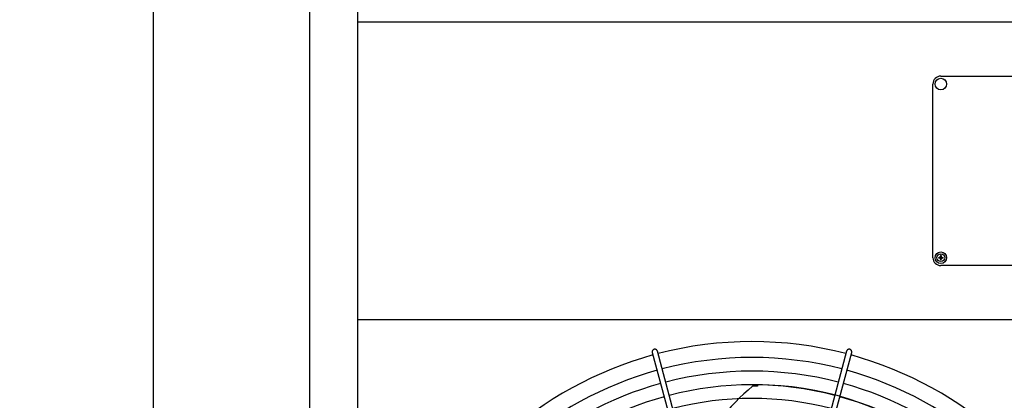
# Model space of a CAD drawing. Units: millimetres. Extents: x -270 to 11963, y 9817 to 18761.
# Drawn here: x 1682 to 2617, y 13392 to 13754 of the extents above; entities that cross this region are included whole.
import ezdxf

# ---------------------------------------------------------------- set-up
doc = ezdxf.new("R2010")
doc.units = ezdxf.units.MM
doc.layers.add('1', color=7, linetype='Continuous')
doc.styles.add('CONVERTER_18', font='txt.shx', dxfattribs={"width": 0.9})
doc.dimstyles.new('ME10_DIM_118', dxfattribs={"dimtxt": 75, "dimasz": 75, "dimexe": 22.5, "dimexo": 15, "dimgap": 27, "dimtad": 1, "dimdec": 1, "dimlfac": 0.03937, "dimdsep": 46, "dimtxsty": 'CONVERTER_18', "dimsah": 1, "dimcen": 0.09, "dimclrd": 6, "dimclre": 6, "dimclrt": 3, "dimadec": 0, "dimazin": 0, "dimtfac": 1, "dimtdec": 4, "dimtix": 1, "dimtmove": 0, "dimatfit": 3, "dimfxl": 1, "dimtolj": 1, "dimtzin": 0, "dimarcsym": 0})

# ---------------------------------------------------------------- blocks, each defined once
blk = doc.blocks.new('*D113')
at = {"layer": '1', "color": 6, "linetype": 'Continuous'}
for p, q in [((1944.11, 15674.28), (1786.61, 15674.28)), ((1809.11, 12674.28), (1809.11, 15674.28)), ((1944.11, 12674.28), (1786.61, 12674.28))]:
    blk.add_line(p, q, dxfattribs=at)
at = {"layer": '1', "color": 6}
for points in [[(1818.98, 15599.28), (1799.23, 15599.28), (1809.11, 15674.28)], [(1799.23, 12749.28), (1818.98, 12749.28), (1809.11, 12674.28)]]:
    blk.add_solid(points, dxfattribs=at)
at = {"layer": '1', "color": 3, "insert": (1781.73, 14085.97), "char_height": 75, "attachment_point": 7, "rotation": 90, "line_spacing_factor": 0.454545, "style": 'CONVERTER_18'}
blk.add_mtext('118.1', dxfattribs=at)

msp = doc.modelspace()

# ---------------------------------------------------------------- hatches: boundary and pattern name
at = {"layer": '1', "linetype": 'Continuous'}
h = msp.add_hatch(dxfattribs=at)
h.set_pattern_fill('_USER', color=6, scale=0.1, angle=45, pattern_type=0)
h.set_pattern_definition([(45, (0, 0), (-0.0707106781, 0.0707106781), [])])
edge = h.paths.add_edge_path()
edge.add_line((2558.23, 13527.61), (2558.82, 13527.61))
edge.add_line((2558.82, 13527.61), (2558.82, 13528.2))
edge.add_line((2558.82, 13528.2), (2558.23, 13528.2))
edge.add_arc((2558.23, 13529.38), 1.18, 179.99796, 270.00204, ccw=False)
edge.add_line((2557.05, 13529.38), (2557.05, 13529.97))
edge.add_line((2557.05, 13529.97), (2556.46, 13529.97))
edge.add_line((2556.46, 13529.97), (2556.46, 13529.38))
edge.add_arc((2555.27, 13529.38), 1.19, 270.38683, 359.61317, ccw=False)
edge.add_line((2555.28, 13528.2), (2554.69, 13528.2))
edge.add_line((2554.69, 13528.2), (2554.69, 13527.61))
edge.add_line((2554.69, 13527.61), (2555.36, 13527.6))
edge.add_arc((2555.28, 13526.42), 1.18, -0.00054, 86.27971, ccw=False)
edge.add_line((2556.46, 13526.42), (2556.46, 13525.83))
edge.add_line((2556.46, 13525.83), (2557.05, 13525.83))
edge.add_line((2557.05, 13525.83), (2557.05, 13526.42))
edge.add_arc((2558.23, 13526.42), 1.18, 89.99906, 180.00094, ccw=False)

# ---------------------------------------------------------------- linework, layer by layer
at = {"color": 1, "linetype": 'Continuous'}
for p, q in [((2751.76, 13751.81), (2002.76, 13751.81)), ((2002.76, 13469.28), (2751.76, 13469.28))]:
    msp.add_line(p, q, dxfattribs=at)
at = {"color": 6, "linetype": 'Continuous'}
for points, knots in [([(2284.56, 13440.84), (2284.35, 13440.77), (2283.94, 13440.62), (2283.42, 13440.21), (2283.01, 13439.7), (2282.76, 13439.09), (2282.66, 13438.45), (2282.74, 13438.02), (2282.78, 13437.81)], [0, 0, 0, 0, 0.652477, 1.303802, 1.953128, 2.600137, 3.245134, 3.888965, 3.888965, 3.888965, 3.888965]), ([(2287.61, 13439.1), (2287.54, 13439.31), (2287.4, 13439.71), (2286.99, 13440.23), (2286.47, 13440.62), (2285.86, 13440.87), (2285.2, 13440.96), (2284.77, 13440.88), (2284.56, 13440.84)], [0, 0, 0, 0, 0.643834, 1.288833, 1.935846, 2.585174, 3.236502, 3.888982, 3.888982, 3.888982, 3.888982]), ([(2470.74, 13440.69), (2470.57, 13440.75), (2470.23, 13440.89), (2469.68, 13440.94), (2469.14, 13440.89), (2468.62, 13440.71), (2468.15, 13440.44), (2467.76, 13440.06), (2467.45, 13439.61), (2467.34, 13439.27), (2467.28, 13439.1)], [0, 0, 0, 0, 0.544304, 1.088468, 1.631828, 2.173871, 2.714324, 3.253213, 3.790859, 4.327819, 4.327819, 4.327819, 4.327819]), ([(2472.11, 13437.81), (2472.15, 13438), (2472.22, 13438.37), (2472.16, 13438.95), (2471.97, 13439.5), (2471.66, 13439.99), (2471.25, 13440.41), (2470.91, 13440.6), (2470.74, 13440.69)], [0, 0, 0, 0, 0.572612, 1.146053, 1.720972, 2.297701, 2.876186, 3.456, 3.456, 3.456, 3.456])]:
    msp.add_open_spline(points, degree=3, knots=knots, dxfattribs=at)
at = {"layer": '1', "color": 1, "linetype": 'Continuous'}
for p, q in [((2002.76, 15674.28), (2002.76, 12674.28)), ((2556.76, 13700.4), (2635.76, 13700.4)), ((2549.26, 13527.9), (2549.26, 13692.9)), ((2635.76, 13520.4), (2556.76, 13520.4)), ((2635.76, 13520.4), (2556.76, 13520.4))]:
    msp.add_line(p, q, dxfattribs=at)
at = {"layer": '1', "color": 3, "linetype": 'Continuous'}
msp.add_line((1957.51, 12704.28), (1957.51, 15644.28), dxfattribs=at)
at = {"layer": '1', "color": 250, "linetype": 'Continuous'}
for p, q in [((2554.69, 13528.2), (2555.28, 13528.2)), ((2554.69, 13527.61), (2554.69, 13528.2)), ((2555.36, 13527.6), (2554.69, 13527.61)), ((2556.46, 13529.97), (2556.46, 13529.38)), ((2557.05, 13529.97), (2556.46, 13529.97)), ((2557.05, 13529.97), (2557.05, 13529.38)), ((2558.23, 13528.2), (2558.82, 13528.2)), ((2558.82, 13527.61), (2558.23, 13527.61)), ((2558.82, 13527.61), (2558.82, 13528.2)), ((2556.46, 13526.42), (2556.46, 13525.83)), ((2557.05, 13525.83), (2556.46, 13525.83)), ((2557.05, 13525.83), (2557.05, 13526.42))]:
    msp.add_line(p, q, dxfattribs=at)
at = {"layer": '1', "color": 6, "linetype": 'Continuous'}
for p, q in [((2282.78, 13437.81), (2342.73, 13214.23)), ((2347.48, 13215.5), (2287.61, 13439.1)), ((2467.28, 13439.1), (2407.41, 13215.5)), ((2412.26, 13214.45), (2472.11, 13437.81)), ((2382.6, 13405.76), (2378.07, 13405.81)), ((2382.93, 13407.26), (2382.6, 13405.76))]:
    msp.add_line(p, q, dxfattribs=at)
for centre, radius in [((2556.76, 13692.9), 5.5), ((2556.76, 13527.9), 5.5), ((2556.76, 13527.9), 3.75)]:
    msp.add_circle(centre, radius, dxfattribs=at)
at = {"layer": '1', "color": 1, "linetype": 'Continuous'}
for centre, radius, start, end in [((2556.76, 13692.9), 7.5, 90, 180), ((2556.76, 13527.9), 7.5, 180, 270), ((2377.45, 13094.24), 353.94, 75.40209, 104.5979), ((2377.45, 13094.24), 353.94, 105.40717, 132.29356), ((2377.45, 13094.24), 353.94, 47.70647, 74.59276)]:
    msp.add_arc(centre, radius, start, end, dxfattribs=at)
at = {"layer": '1', "color": 250, "linetype": 'Continuous'}
for centre, radius, start, end in [((2555.27, 13529.38), 1.19, 270.38683, 359.61317), ((2555.28, 13526.42), 1.18, 359.99946, 86.27971), ((2558.23, 13529.38), 1.18, 179.99796, 270.00204), ((2558.23, 13526.42), 1.18, 89.99906, 180.00094)]:
    msp.add_arc(centre, radius, start, end, dxfattribs=at)
at = {"layer": '1', "color": 6, "linetype": 'Continuous'}
for centre, radius, start, end in [((2377.45, 13094.24), 338.87, 75.41952, 104.58047), ((2377.45, 13094.24), 338.87, 105.42482, 132.07251), ((2377.45, 13094.24), 325.89, 75.43582, 104.56417), ((2377.45, 13094.24), 338.87, 47.92752, 74.57464), ((2377.45, 13094.24), 325.89, 105.44133, 131.86569), ((2377.45, 13094.24), 312.91, 75.45347, 104.54652), ((2507.44, 13248.45), 203.7, 129.42428, 154.51811), ((2379.23, 13102.78), 304.5, 56.53252, 89.30515), ((2377.45, 13094.24), 325.89, 48.13433, 74.5577), ((2377.45, 13094.24), 312.91, 105.45921, 131.64164), ((2377.45, 13094.24), 299.93, 75.47265, 104.52734), ((2377.45, 13094.24), 312.91, 48.35837, 74.53935)]:
    msp.add_arc(centre, radius, start, end, dxfattribs=at)

# ---------------------------------------------------------------- dimensions: what is measured, and where the dimension line sits
at = {"layer": '1'}
dim = msp.add_linear_dim(base=(1809.11, 12674.28), p1=(1959.11, 15674.28), p2=(1959.11, 12674.28), angle=90, dimstyle='ME10_DIM_118', dxfattribs=at)
dim.commit()
dim.dimension.update_dxf_attribs({"geometry": '*D113', "text_midpoint": (1753.55, 14174.28), "text_rotation": 90})

doc.saveas('drawing.dxf')
